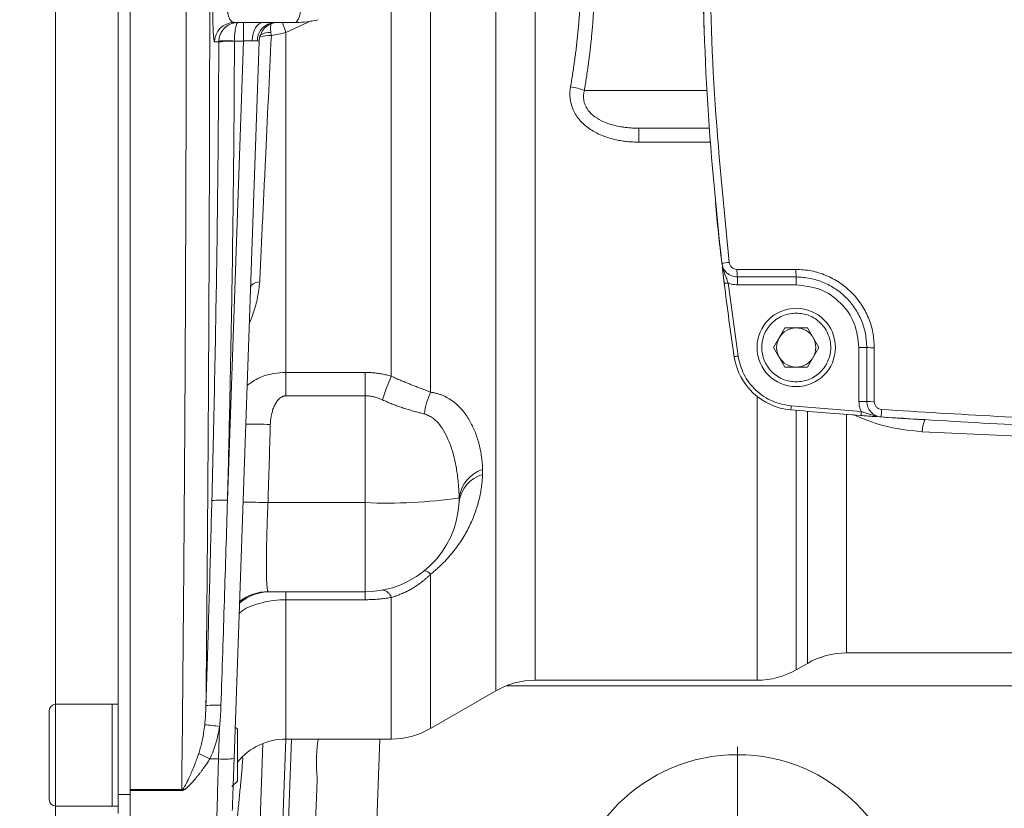
# Model space of a CAD drawing. Units: millimetres. Extents: x 0 to 420, y 0 to 297.
# Drawn here: x 74 to 110, y 54 to 83 of the extents above; entities that cross this region are included whole.
import ezdxf

# ---------------------------------------------------------------- set-up
doc = ezdxf.new("R2010")
doc.units = ezdxf.units.MM
doc.linetypes.add('SLD-Durchgehend', pattern=[0])
doc.styles.add('SLDTEXTSTYLE0', font='ARIAL.TTF', dxfattribs={"width": 0.948})
doc.dimstyles.new('SLDDIMSTYLE1', dxfattribs={"dimtxt": 3, "dimasz": 2.5, "dimexe": 0, "dimexo": 0.0625, "dimgap": 0.75, "dimtad": 1, "dimdec": 3, "dimlfac": 3.5, "dimrnd": 1e-09, "dimzin": 12, "dimdsep": 46, "dimtxsty": 'SLDTEXTSTYLE0', "dimsah": 1, "dimcen": 0.09, "dimadec": 0, "dimazin": 3, "dimtfac": 1, "dimtdec": 3, "dimtofl": 0, "dimtmove": 0, "dimatfit": 3, "dimfxl": 1, "dimfrac": 2, "dimtolj": 1, "dimtzin": 12, "dimarcsym": 0})

# ---------------------------------------------------------------- blocks, each defined once
blk = doc.blocks.new('_D_12')
at = {"color": 7, "linetype": 'SLD-Durchgehend', "lineweight": 0}
for p, q in [((99.55, 123.054), (62.318, 123.054)), ((63.318, 123.054), (63.318, 50.197)), ((99.55, 50.197), (62.318, 50.197))]:
    blk.add_line(p, q, dxfattribs=at)
for points in [[(63.318, 123.054), (62.878, 120.554), (63.758, 120.554)], [(63.318, 50.197), (63.758, 52.697), (62.878, 52.697)]]:
    blk.add_solid(points, dxfattribs=at)
at = {"color": 7, "linetype": 'SLD-Durchgehend', "lineweight": 0, "insert": (59.451, 83.188), "char_height": 3, "attachment_point": 1, "rotation": 90, "style": 'SLDTEXTSTYLE0'}
blk.add_mtext('255', dxfattribs=at)
blk = doc.blocks.new('SW_CENTERMARKSYMBOL_4')
at = {"color": 0, "linetype": 'SLD-Durchgehend', "lineweight": 0}
for p, q in [((0, 0.571), (0, 6.429)), ((-0.571, 0), (-6.429, 0)), ((0, 0), (-0.286, 0)), ((0, 0), (0, 0.286)), ((0, 0), (0, -0.286)), ((0, 0), (0.286, 0)), ((0.571, 0), (6.429, 0)), ((0, -0.571), (0, -6.429))]:
    blk.add_line(p, q, dxfattribs=at)

msp = doc.modelspace()

# ---------------------------------------------------------------- linework, layer by layer
at = {"color": 7, "linetype": 'SLD-Durchgehend', "lineweight": 15}
for p, q in [((77.97898, 54.8868), (77.97898, 118.3637)), ((78.40755, 55.03281), (78.40755, 118.18588)), ((78.40755, 118.18588), (78.40755, 55.06461)), ((82.20214, 83.05382), (84.4594, 83.05382)), ((83.11627, 82.37495), (82.20209, 56.19606)), ((96.95655, 79.19668), (99.52287, 79.19668)), ((100.00467, 74.06315), (100.06855, 73.53406)), ((100.54761, 73.7681), (102.69327, 73.7681)), ((102.28087, 71.91096), (101.86848, 71.19668)), ((103.10566, 71.91096), (102.28087, 71.91096)), ((103.51805, 71.19668), (103.10566, 71.91096)), ((101.86848, 71.19668), (102.28087, 70.48239)), ((103.10566, 70.48239), (103.51805, 71.19668)), ((105.26469, 71.19668), (105.26469, 69.22953)), ((102.28087, 70.48239), (103.10566, 70.48239)), ((83.44667, 62.28652), (86.97898, 62.28652)), ((104.52788, 60.05382), (111.10678, 60.05382)), ((102.69327, 59.4366), (103.09931, 59.67104)), ((93.17587, 59.05382), (101.26469, 59.05382)), ((89.36177, 57.29375), (91.7473, 58.67104)), ((77.75041, 58.17781), (75.69327, 58.17781)), ((77.97898, 58.17781), (77.75041, 58.17781)), ((77.75041, 58.17781), (77.75041, 54.46353)), ((82.32184, 57.26624), (82.24223, 57.34585)), ((82.32184, 55.3751), (82.32184, 57.26624)), ((84.0842, 56.91095), (83.84106, 49.94844)), ((84.0926, 56.91096), (87.93319, 56.91096)), ((82.12455, 55.17781), (82.32184, 55.3751)), ((84.83613, 46.33953), (85.23171, 55.3999)), ((78.40755, 55.03281), (78.40755, 55.06461)), ((78.40755, 55.03281), (78.40755, 54.09499)), ((77.97898, 54.19475), (77.97898, 54.8868)), ((75.69327, 54.46353), (77.75041, 54.46353)), ((77.75041, 54.46353), (77.97898, 54.46353))]:
    msp.add_line(p, q, dxfattribs=at)
at = {"color": 8, "linetype": 'SLD-Durchgehend', "lineweight": 0}
for p, q in [((75.69327, 58.17781), (75.69327, 115.07268)), ((87.93319, 70.14689), (87.93319, 84.25369)), ((89.36177, 69.56324), (89.36177, 84.24684)), ((91.7473, 58.67104), (91.7473, 84.24925)), ((93.17587, 84.258), (93.17587, 59.05382)), ((82.54561, 82.37692), (82.54561, 83.05382)), ((85.00564, 83.11647), (84.0926, 82.68453)), ((84.0926, 82.68453), (84.0926, 70.28549)), ((81.644, 82.3441), (81.48884, 82.34374)), ((82.54561, 82.37692), (81.96057, 65.62358)), ((82.21465, 82.37035), (82.21482, 82.37692)), ((82.54561, 82.37692), (82.21482, 82.37692)), ((99.43586, 80.57539), (94.9701, 80.57539)), ((96.95655, 79.19668), (96.95655, 78.68802)), ((99.55949, 78.68802), (96.95655, 78.68802)), ((100.53444, 74.04635), (102.68137, 74.04635)), ((100.54761, 73.7681), (100.54761, 73.48239)), ((102.69327, 73.48239), (102.69327, 73.7681)), ((100.57377, 70.88113), (100.21034, 73.55154)), ((102.69327, 73.48239), (100.54761, 73.48239)), ((104.97898, 69.22953), (104.97898, 71.19668)), ((104.97898, 71.19668), (105.26469, 71.19668)), ((105.54021, 71.18751), (105.54021, 69.21919)), ((84.0926, 70.28549), (86.97898, 70.28549)), ((84.0926, 69.43254), (84.0926, 70.28549)), ((86.97898, 69.43254), (86.97898, 70.28549)), ((86.97898, 69.43254), (84.0926, 69.43254)), ((86.97898, 69.43254), (86.97898, 65.53565)), ((101.26469, 69.41255), (101.26469, 59.05382)), ((105.06445, 68.85642), (102.50987, 69.06186)), ((105.26469, 69.22953), (104.97898, 69.22953)), ((102.69327, 68.9028), (102.69327, 59.4366)), ((103.09931, 59.67104), (103.09931, 68.86862)), ((104.52788, 68.75397), (104.52788, 60.05382)), ((112.25146, 67.89086), (107.28955, 68.12022)), ((83.43809, 65.53565), (86.97898, 65.53565)), ((86.97898, 65.53565), (86.97898, 62.28652)), ((89.36177, 62.92091), (89.36177, 57.29375)), ((84.0926, 61.99331), (84.0926, 62.28652)), ((86.97898, 61.99331), (86.97898, 62.28652)), ((84.0926, 61.99331), (84.0926, 56.91096)), ((86.97898, 61.99331), (84.0926, 61.99331)), ((87.93319, 62.07773), (87.93319, 56.91096)), ((153.27138, 58.84963), (92.11516, 58.84963)), ((75.69327, 58.17781), (75.69327, 54.46353)), ((81.67212, 57.36339), (81.63101, 56.18609)), ((83.24902, 56.7496), (82.9888, 49.29771)), ((84.29195, 56.91096), (84.05377, 49.95467)), ((87.51068, 56.91096), (87.17693, 47.35347)), ((81.63101, 56.18609), (81.31485, 56.18609)), ((82.46238, 56.22739), (82.52332, 56.22924)), ((78.40755, 55.06461), (80.29057, 55.06461)), ((80.29057, 55.03281), (78.40755, 55.03281)), ((80.29057, 55.03281), (80.29057, 55.06461)), ((77.97898, 54.8868), (78.40755, 54.8868)), ((75.69327, 48.13953), (75.69327, 54.46353))]:
    msp.add_line(p, q, dxfattribs=at)
at = {"color": 7, "linetype": 'SLD-Durchgehend', "lineweight": 15, "flags": 128}
for points in [[(99.27853, 84.90486), (99.32139, 83.14261), (99.33021, 82.88151)], [(83.11627, 82.37495), (83.13283, 82.50489), (83.15622, 82.58677)]]:
    msp.add_lwpolyline(points, dxfattribs=at)
at = {"color": 8, "linetype": 'SLD-Durchgehend', "lineweight": 0, "flags": 128}
for points in [[(82.86231, 82.38443), (82.87398, 82.51721), (82.89923, 82.64369), (82.93718, 82.7594), (82.98648, 82.86024), (83.04539, 82.94263), (83.11181, 83.00366), (83.18339, 83.04117), (83.2576, 83.05382)], [(83.13389, 73.59512), (83.06371, 73.58081), (82.99963, 73.56234), (82.9429, 73.54007), (82.89465, 73.51445), (82.85582, 73.48596), (82.82717, 73.45518), (82.80928, 73.42271), (82.80248, 73.38919)], [(100.06855, 73.53406), (100.07128, 73.53439), (100.07935, 73.53539), (100.09245, 73.537), (100.11008, 73.53918), (100.13157, 73.54183), (100.15608, 73.54485), (100.18268, 73.54813), (100.21034, 73.55154)], [(100.43247, 70.86008), (100.43519, 70.86049), (100.44323, 70.86168), (100.45629, 70.86363), (100.47386, 70.86625), (100.49527, 70.86944), (100.5197, 70.87308), (100.5462, 70.87702), (100.57377, 70.88113)], [(102.50987, 69.06186), (102.50748, 69.03409), (102.50519, 69.00739), (102.50307, 68.98278), (102.50122, 68.96121), (102.4997, 68.94351), (102.49857, 68.93036), (102.49788, 68.92226), (102.49764, 68.91952)], [(105.05377, 68.71396), (105.05397, 68.7167), (105.05458, 68.72481), (105.05557, 68.73797), (105.0569, 68.75569), (105.05851, 68.77727), (105.06036, 68.8019), (105.06236, 68.82863), (105.06445, 68.85642)]]:
    msp.add_lwpolyline(points, dxfattribs=at)
at = {"color": 7, "linetype": 'SLD-Durchgehend', "lineweight": 15}
for centre, radius in [((102.69327, 71.19668), 1.42857), ((100.55041, 50.19668), 6.14286)]:
    msp.add_circle(centre, radius, dxfattribs=at)
at = {"color": 8, "linetype": 'SLD-Durchgehend', "lineweight": 0}
for centre, radius, start, end in [((83.94443, 83.49196), 0.67613, 319.608718, 11.369733), ((82.20262, 82.34003), 0.71379, 90.038112, 179.701758), ((83.71919, 82.38461), 0.67052, 93.575074, 180.467515), ((72.995, 78.92858), 11.71596, 18.698219, 20.616051), ((83.48351, 81.07536), 1.50084, 87.118272, 103.206929), ((83.52604, 81.91233), 0.78094, 88.805614, 117.761307), ((82.07079, 79.28233), 3.09137, 87.332737, 97.935454), ((81.92988, 79.30474), 3.08537, 84.701103, 95.298897), ((94.06756, 78.08523), 2.64867, 70.077329, 81.362782), ((99.80117, 77.5964), 3.32764, 273.080554, 277.759632), ((102.03883, 73.97815), 1.50594, 177.404254, 188.017545), ((104.34532, 73.97812), 1.66535, 177.651986, 187.244864), ((105.47303, 73.31311), 2.12666, 264.378182, 271.810352), ((95.0604, 67.02867), 7.77949, 156.370126, 163.144641), ((91.72952, 68.47044), 2.60777, 155.224972, 173.418663), ((105.47303, 71.10569), 1.8877, 263.66361, 272.039462), ((107.88846, 68.71755), 2.09405, 174.065921, 181.586719), ((82.7058, 39.95074), 28.44875, 88.356045, 90.156223), ((108.39462, 68.10777), 1.10514, 156.361275, 179.354226), ((91.58198, 65.41709), 1.18787, 105.705539, 172.339366), ((91.66571, 65.54465), 1.27128, 108.570468, 172.610847), ((87.78948, 83.54741), 18.02998, 267.423517, 278.340978), ((81.75026, 62.59185), 3.03902, 86.031729, 96.809522), ((82.53563, 37.21283), 28.33719, 88.17498, 90.013955), ((89.09399, 62.72177), 0.33371, 36.636701, 82.25985), ((83.52201, 60.57348), 1.71304, 90.001801, 130.911178), ((83.44674, 60.57369), 1.71283, 90.002222, 127.570485), ((87.55122, 61.94761), 0.40353, 18.811919, 80.887926), ((81.50734, 55.30211), 2.84693, 85.666024, 96.703233), ((80.85412, 52.8807), 4.55672, 79.658556, 86.54855), ((77.75262, 49.10696), 7.92487, 63.288346, 66.518083), ((81.86881, 58.92662), 2.75082, 265.040586, 276.958686)]:
    msp.add_arc(centre, radius, start, end, dxfattribs=at)
at = {"color": 7, "linetype": 'SLD-Durchgehend', "lineweight": 15}
for centre, radius, start, end in [((83.83011, 82.34983), 0.71437, 99.777086, 130.912618), ((84.45892, 86.52656), 3.47274, 270.007911, 283.514049), ((206.2647, 86.62525), 107, 185.441218, 186.6287874), ((206.2647, 86.62525), 107, 187.027607, 188.4726914), ((102.69327, 71.19668), 0.71429, 90, 150), ((102.69327, 71.19668), 0.71429, 30, 90), ((102.69327, 71.19668), 0.71429, 150, 210), ((102.69327, 71.19668), 0.71429, 330, 30), ((102.69324, 71.19685), 2.28571, 188.472691, 265.090928), ((102.69327, 71.19668), 0.71429, 210, 270), ((102.69327, 71.19668), 0.71429, 270, 330), ((122.69327, 304.05382), 236, 265.0909277, 265.7135076), ((122.69327, 304.05382), 236, 265.8939974, 266.2698126), ((107.22803, 66.84314), 1.71429, 85.948796, 86.269813), ((107.75285, 74.25315), 5.71429, 265.948796, 266.28109), ((86.97898, 65.71509), 3.42857, 270, 357.665555), ((104.52788, 57.19668), 2.85714, 90, 120), ((101.2647, 61.91096), 2.85714, 270, 300), ((93.17587, 56.19668), 2.85714, 90, 120), ((75.69327, 57.94924), 0.22857, 90, 180), ((87.93319, 59.76811), 2.85714, 270, 300), ((84.0926, 54.62525), 2.28571, 90, 140.778508), ((75.69327, 54.6921), 0.22857, 180, 270)]:
    msp.add_arc(centre, radius, start, end, dxfattribs=at)
at = {"color": 8, "linetype": 'SLD-Durchgehend', "lineweight": 0}
for points, knots in [([(80.29057, 55.06461), (80.31668, 57.37101), (80.34038, 59.78976), (80.36395, 62.64104), (80.36652, 62.95964), (80.37159, 63.60071), (80.37407, 63.9229), (80.38137, 64.89125), (80.38603, 65.54007), (80.39937, 67.49618), (80.40743, 68.81309), (80.42906, 72.8016), (80.44009, 75.51084), (80.4494, 78.9609), (80.45104, 79.65411), (80.45315, 80.69877), (80.4538, 81.04777), (80.45498, 81.74754), (80.45551, 82.09852), (80.45787, 83.85173), (80.45879, 85.24966), (80.45877, 89.42986), (80.45502, 92.19865), (80.44392, 96.32498), (80.43931, 97.69594), (80.43101, 99.74549), (80.42802, 100.4281), (80.42157, 101.78866), (80.41814, 102.46384), (80.39995, 105.81187), (80.38216, 108.40455), (80.34071, 113.42242), (80.31704, 115.84793), (80.29057, 118.18589)], [0, 0, 0, 0, 0.125, 0.125, 0.140625, 0.140625, 0.15625, 0.15625, 0.1875, 0.1875, 0.25, 0.25, 0.375, 0.375, 0.40625, 0.40625, 0.421875, 0.421875, 0.4375, 0.4375, 0.5, 0.5, 0.625, 0.625, 0.6875, 0.6875, 0.71875, 0.71875, 0.75, 0.75, 0.875, 0.875, 1, 1, 1, 1]), ([(100.25046, 98.95126), (100.04652, 96.90211), (99.63865, 92.80408), (99.48564, 86.62529), (99.63864, 80.44645), (100.04651, 76.34843), (100.25046, 74.29923)], [0, 0, 0, 0, 0.25001713, 0.49999999, 0.74997799, 1, 1, 1, 1]), ([(81.17502, 58.12958), (81.17616, 58.24082), (81.17844, 58.46306), (81.1818, 58.7978), (81.18513, 59.13311), (81.18841, 59.46908), (81.19165, 59.80567), (81.19485, 60.14287), (81.19801, 60.48066), (81.20112, 60.81904), (81.20419, 61.15798), (81.20722, 61.49747), (81.21021, 61.83749), (81.21315, 62.17803), (81.21606, 62.51908), (81.21892, 62.86062), (81.22173, 63.20263), (81.22451, 63.54512), (81.22724, 63.88805), (81.22994, 64.23142), (81.23258, 64.57522), (81.23519, 64.91943), (81.23776, 65.26404), (81.24028, 65.60904), (81.24276, 65.95441), (81.2452, 66.30015), (81.24759, 66.64624), (81.24995, 66.99267), (81.25226, 67.33943), (81.25453, 67.68651), (81.25675, 68.03389), (81.25894, 68.38158), (81.26108, 68.72954), (81.26318, 69.07779), (81.26524, 69.4263), (81.26725, 69.77507), (81.26922, 70.12408), (81.27116, 70.47332), (81.27304, 70.8228), (81.27489, 71.17249), (81.27669, 71.52239), (81.27916, 72.01168), (81.2822, 72.64112), (81.28572, 73.41179), (81.28904, 74.18359), (81.29216, 74.95644), (81.29507, 75.73026), (81.29779, 76.50497), (81.3003, 77.28049), (81.30262, 78.05676), (81.30473, 78.83369), (81.30664, 79.61123), (81.30835, 80.38929), (81.30986, 81.16783), (81.31116, 81.94676), (81.31227, 82.72603), (81.31318, 83.50558), (81.31388, 84.28533), (81.31438, 85.06523), (81.31469, 85.84522), (81.31473, 86.36525), (81.31475, 86.62525)], [0, 0, 0, 0, 0.01295714, 0.02588818, 0.03879339, 0.05167305, 0.06452745, 0.07735686, 0.09016158, 0.10294187, 0.11569803, 0.12843034, 0.14113907, 0.15382452, 0.16648696, 0.17912669, 0.19174398, 0.20433911, 0.21691239, 0.22946408, 0.24199447, 0.25450386, 0.26699252, 0.27946074, 0.29190881, 0.30433701, 0.31674563, 0.32913497, 0.34150529, 0.35385691, 0.36619009, 0.37850513, 0.39080231, 0.40308194, 0.41534428, 0.42758964, 0.4398183, 0.45203055, 0.46422668, 0.47640698, 0.48857174, 0.50072125, 0.52734704, 0.55391705, 0.58043428, 0.60690175, 0.63332245, 0.65969941, 0.68603564, 0.71233419, 0.73859808, 0.76483034, 0.79103402, 0.81721215, 0.84336779, 0.86950398, 0.89562377, 0.92173021, 0.94782636, 0.97391527, 1, 1, 1, 1]), ([(94.46533, 80.70387), (94.47881, 80.78213), (94.50575, 80.93853), (94.5435, 81.17391), (94.57925, 81.40957), (94.61283, 81.64558), (94.64429, 81.88189), (94.6736, 82.11849), (94.70077, 82.35536), (94.72581, 82.59248), (94.74871, 82.82984), (94.76947, 83.06742), (94.78809, 83.30519), (94.80458, 83.54315), (94.81889, 83.78127), (94.83122, 84.01951), (94.83764, 84.17853), (94.84084, 84.258)], [0, 0, 0, 0, 0.06730948, 0.13450512, 0.20159193, 0.26857495, 0.33545925, 0.4022499, 0.468952, 0.53557069, 0.6021111, 0.6685784, 0.73497777, 0.80131439, 0.86759349, 0.93382028, 1, 1, 1, 1]), ([(95.34561, 84.2216), (95.34239, 84.1398), (95.33596, 83.97621), (95.32361, 83.73119), (95.30927, 83.48647), (95.29276, 83.24209), (95.27413, 82.99802), (95.25336, 82.75427), (95.23046, 82.51085), (95.20542, 82.26775), (95.17825, 82.02498), (95.14895, 81.78253), (95.11751, 81.5404), (95.08394, 81.29859), (95.04821, 81.05711), (95.01048, 80.81591), (94.98357, 80.65561), (94.9701, 80.57539)], [0, 0, 0, 0, 0.06641068, 0.13281479, 0.19922234, 0.26564331, 0.33208766, 0.39856538, 0.46508641, 0.53166069, 0.59829813, 0.66500861, 0.73180199, 0.79868806, 0.86567661, 0.93277736, 1, 1, 1, 1]), ([(81.42485, 83.6281), (81.42479, 83.61088), (81.42467, 83.57646), (81.42464, 83.52494), (81.4247, 83.47362), (81.42488, 83.42252), (81.42531, 83.34633), (81.42627, 83.24609), (81.42814, 83.12533), (81.43065, 83.01), (81.4348, 82.86516), (81.44145, 82.70264), (81.44972, 82.57149), (81.45709, 82.48766), (81.46296, 82.43567), (81.46913, 82.39469), (81.47553, 82.3655), (81.48211, 82.34711), (81.48659, 82.34487), (81.48883, 82.34374)], [0, 0, 0, 0, 0.024985938, 0.049921519, 0.074847304, 0.099803907, 0.124831796, 0.187332144, 0.250029435, 0.312200546, 0.374645802, 0.499657533, 0.624591111, 0.686885322, 0.749335291, 0.811999641, 0.874698947, 0.937406193, 1, 1, 1, 1]), ([(81.95329, 83.62525), (81.95328, 83.61361), (81.95325, 83.59025), (81.95443, 83.55528), (81.9565, 83.52043), (81.95954, 83.48583), (81.96353, 83.45163), (81.96847, 83.41795), (81.97872, 83.36073), (81.99866, 83.28257), (82.03101, 83.20032), (82.06994, 83.13417), (82.10507, 83.09493), (82.1381, 83.07126), (82.16785, 83.05696), (82.19002, 83.05493), (82.20214, 83.05382)], [0, 0, 0, 0, 0.03476881, 0.0697421, 0.10498852, 0.14057513, 0.1765671, 0.21302742, 0.25001669, 0.36912584, 0.49946307, 0.61625631, 0.74931378, 0.81568693, 0.89924844, 1, 1, 1, 1]), ([(81.64495, 82.37692), (81.64779, 82.43188), (81.65673, 82.48462), (81.68534, 82.5861), (81.70498, 82.63414), (81.75147, 82.72156), (81.77876, 82.76179), (81.83747, 82.83289), (81.86913, 82.86429), (81.97004, 82.94787), (82.04279, 82.98763), (82.19352, 83.04067), (82.27233, 83.05382), (82.35025, 83.05382)], [0, 0, 0, 0, 0.125, 0.125, 0.25, 0.25, 0.375, 0.375, 0.5, 0.5, 0.75, 0.75, 1, 1, 1, 1]), ([(82.35025, 83.05382), (82.33529, 83.05382), (82.32016, 83.04067), (82.29121, 82.98763), (82.27724, 82.94787), (82.25787, 82.86429), (82.25179, 82.83289), (82.24052, 82.76179), (82.23527, 82.72156), (82.22635, 82.63414), (82.22258, 82.5861), (82.21708, 82.48462), (82.21537, 82.43188), (82.21482, 82.37692)], [0, 0, 0, 0, 0.25, 0.25, 0.5, 0.5, 0.625, 0.625, 0.75, 0.75, 0.875, 0.875, 1, 1, 1, 1]), ([(83.54161, 82.99256), (83.53675, 82.95957), (83.52458, 82.87703), (83.53567, 82.76209), (83.54232, 82.69309)], [0, 0, 0, 0, 0.39974923, 1, 1, 1, 1]), ([(83.55896, 82.5743), (83.48603, 81.03605), (83.41397, 79.51524), (83.325, 77.63609), (83.30727, 77.26136), (83.2719, 76.51413), (83.25432, 76.14245), (83.20202, 75.03669), (83.16768, 74.31043), (83.13388, 73.59512)], [0, 0, 0, 0, 0.5, 0.5, 0.625, 0.625, 0.75, 0.75, 1, 1, 1, 1]), ([(81.644, 82.3441), (81.64201, 81.87982), (81.63804, 80.95108), (81.62843, 79.55635), (81.61415, 77.93059), (81.59312, 76.06998), (81.56352, 73.98136), (81.52814, 71.88755), (81.48735, 69.8004), (81.44164, 67.7055), (81.40724, 66.31116), (81.38992, 65.60943)], [0, 0, 0, 0, 0.083221897, 0.166473915, 0.250005504, 0.374640428, 0.500002025, 0.624413836, 0.749998079, 0.874181177, 1, 1, 1, 1]), ([(81.96057, 65.62358), (81.97486, 66.20094), (82.00322, 67.34604), (82.04144, 69.04935), (82.07603, 70.72385), (82.10671, 72.36957), (82.13654, 74.1663), (82.1641, 76.1161), (82.18762, 78.22101), (82.20519, 80.30323), (82.2115, 81.68384), (82.21464, 82.37035)], [0, 0, 0, 0, 0.10344538, 0.20516664, 0.30516415, 0.40343828, 0.49998944, 0.62702951, 0.75271057, 0.8770337, 1, 1, 1, 1]), ([(82.86231, 82.38443), (82.85083, 82.3844), (82.82778, 82.38436), (82.79116, 82.38399), (82.75308, 82.3834), (82.71356, 82.38257), (82.67285, 82.38152), (82.63111, 82.38023), (82.58858, 82.37872), (82.55997, 82.37752), (82.54561, 82.37692)], [0, 0, 0, 0, 0.12162214, 0.24418475, 0.3677005, 0.49218178, 0.61764069, 0.74408905, 0.87153839, 1, 1, 1, 1]), ([(83.0487, 82.37914), (83.04205, 82.37962), (83.02881, 82.38058), (83.00585, 82.38175), (82.98091, 82.38273), (82.95392, 82.38348), (82.92508, 82.38402), (82.89467, 82.38436), (82.87308, 82.38441), (82.86231, 82.38443)], [0, 0, 0, 0, 0.14554119, 0.29016652, 0.43388845, 0.57671971, 0.71867322, 0.85976217, 1, 1, 1, 1]), ([(83.11627, 82.37495), (83.11601, 82.37523), (83.11544, 82.37584), (83.11012, 82.37634), (83.09777, 82.37678), (83.07756, 82.37732), (83.05657, 82.37864), (83.0487, 82.37914)], [0, 0, 0, 0, 0.14200946, 0.3081252, 0.4983551, 0.81186202, 1, 1, 1, 1]), ([(96.95655, 78.68802), (96.92062, 78.68827), (96.8492, 78.68876), (96.74277, 78.69281), (96.63773, 78.69929), (96.53407, 78.70843), (96.43179, 78.72018), (96.3309, 78.73454), (96.2314, 78.75153), (96.13327, 78.77114), (95.99232, 78.80351), (95.81227, 78.85442), (95.5944, 78.9346), (95.3866, 79.03177), (95.12238, 79.18757), (94.8852, 79.38442), (94.69433, 79.62176), (94.57916, 79.81865), (94.49629, 80.02944), (94.4567, 80.21418), (94.44276, 80.36374), (94.44122, 80.47649), (94.44787, 80.59025), (94.45949, 80.66581), (94.46533, 80.70387)], [0, 0, 0, 0, 0.02899945, 0.05764491, 0.08595589, 0.1139526, 0.14165595, 0.16908751, 0.19626949, 0.22322473, 0.24997666, 0.31324733, 0.37457242, 0.43812013, 0.49947122, 0.62449094, 0.68789617, 0.74980838, 0.81244263, 0.87487435, 0.90581591, 0.93686694, 0.96820429, 1, 1, 1, 1]), ([(94.9701, 80.57539), (94.96592, 80.55875), (94.95762, 80.52574), (94.94873, 80.47577), (94.9426, 80.42612), (94.93947, 80.37677), (94.93926, 80.32781), (94.94197, 80.27928), (94.94758, 80.23125), (94.95607, 80.18378), (94.96743, 80.13692), (94.98164, 80.09072), (94.99868, 80.04524), (95.01852, 80.00052), (95.04115, 79.95663), (95.11258, 79.83547), (95.28442, 79.64684), (95.57931, 79.46368), (95.91521, 79.33241), (96.19388, 79.26551), (96.42385, 79.22946), (96.59117, 79.21109), (96.7702, 79.19895), (96.89315, 79.19745), (96.95655, 79.19668)], [0, 0, 0, 0, 0.01907667, 0.03782925, 0.05629252, 0.07450294, 0.09249848, 0.11031851, 0.12800357, 0.1455951, 0.16313525, 0.1806665, 0.19823143, 0.21587234, 0.23363102, 0.25154842, 0.36735439, 0.50091196, 0.61686401, 0.75014318, 0.80642562, 0.86681075, 0.93132761, 1, 1, 1, 1]), ([(100.53444, 74.04635), (100.49971, 74.05009), (100.43038, 74.05757), (100.34048, 74.11447), (100.27344, 74.19711), (100.25812, 74.26519), (100.25046, 74.29923)], [0, 0, 0, 0, 0.25048265, 0.50006871, 0.74999963, 1, 1, 1, 1]), ([(100.21034, 73.55154), (100.18825, 73.61575), (100.14402, 73.74435), (100.04466, 73.9759), (100.00585, 74.15456), (99.98, 74.27357)], [0, 0, 0, 0, 0.2498141, 0.50028801, 1, 1, 1, 1]), ([(102.68137, 74.04635), (102.86964, 74.03521), (103.24454, 74.01304), (103.78476, 73.84064), (104.28195, 73.57736), (104.71877, 73.21956), (105.07577, 72.78287), (105.33958, 72.28552), (105.50862, 71.74686), (105.52968, 71.37396), (105.54021, 71.18751)], [0, 0, 0, 0, 0.12587055, 0.25064346, 0.37598559, 0.50056504, 0.62584628, 0.75078617, 0.87539207, 1, 1, 1, 1]), ([(82.75648, 72.07193), (82.8063, 72.19863), (82.93049, 72.51446), (83.0761, 73.02328), (83.11458, 73.40407), (83.13389, 73.59512)], [0, 0, 0, 0, 0.250256589, 0.623832376, 1, 1, 1, 1]), ([(100.54761, 73.48239), (100.48963, 73.48527), (100.37366, 73.49103), (100.26478, 73.53137), (100.21034, 73.55154)], [0, 0, 0, 0, 0.5000011, 1, 1, 1, 1]), ([(104.97898, 71.19668), (104.94446, 71.49669), (104.87554, 72.09562), (104.34745, 72.85165), (103.59055, 73.37612), (102.99243, 73.44696), (102.69327, 73.48239)], [0, 0, 0, 0, 0.25051889, 0.50013242, 0.74997683, 1, 1, 1, 1]), ([(102.69327, 69.93953), (102.53513, 69.95633), (102.29188, 69.98216), (101.99911, 70.13892), (101.79798, 70.30117), (101.63469, 70.50257), (101.48283, 70.79526), (101.40576, 71.19668), (101.48283, 71.5981), (101.63469, 71.89078), (101.79798, 72.09218), (101.99911, 72.25443), (102.29188, 72.41119), (102.53513, 72.43703), (102.69327, 72.45382)], [0, 0, 0, 0, 0.11972832, 0.18418032, 0.2500001, 0.3158195, 0.38027162, 0.49999989, 0.61972843, 0.68418055, 0.74999995, 0.81581974, 0.88027173, 1, 1, 1, 1]), ([(102.69327, 72.45382), (102.8514, 72.43703), (103.09466, 72.41119), (103.38743, 72.25443), (103.58855, 72.09218), (103.75184, 71.89078), (103.9037, 71.5981), (103.98077, 71.19668), (103.9037, 70.79526), (103.75184, 70.50257), (103.58855, 70.30117), (103.38743, 70.13892), (103.09466, 69.98216), (102.8514, 69.95633), (102.69327, 69.93953)], [0, 0, 0, 0, 0.11972827, 0.18418026, 0.25000005, 0.31581945, 0.38027157, 0.50000011, 0.61972838, 0.6841805, 0.7499999, 0.81581968, 0.88027168, 1, 1, 1, 1]), ([(102.50987, 69.06186), (102.28048, 69.10359), (101.80828, 69.1895), (101.1998, 69.60752), (100.74477, 70.18883), (100.62968, 70.65479), (100.57377, 70.88113)], [0, 0, 0, 0, 0.24288265, 0.4999998, 0.75711738, 1, 1, 1, 1]), ([(84.0926, 70.28549), (83.94395, 70.27739), (83.64324, 70.26099), (83.13591, 70.13072), (82.84786, 69.93065), (82.67758, 69.81238)], [0, 0, 0, 0, 0.285573251, 0.577679461, 1, 1, 1, 1]), ([(86.97898, 70.28549), (87.00801, 70.28527), (87.06607, 70.28483), (87.15312, 70.28126), (87.2401, 70.27555), (87.32701, 70.2675), (87.41387, 70.25717), (87.50065, 70.24455), (87.58737, 70.22964), (87.67403, 70.21245), (87.76061, 70.19293), (87.84718, 70.17128), (87.90444, 70.15505), (87.93319, 70.1469)], [0, 0, 0, 0, 0.08947678, 0.17897695, 0.26858957, 0.35840336, 0.44850644, 0.53898609, 0.62992853, 0.72141862, 0.81353976, 0.90637362, 1, 1, 1, 1]), ([(87.93319, 70.1469), (87.9623, 70.13344), (88.01983, 70.10684), (88.10474, 70.06884), (88.18724, 70.03269), (88.26728, 69.9984), (88.3448, 69.96583), (88.41977, 69.93489), (88.49217, 69.90548), (88.56198, 69.87749), (88.6292, 69.85082), (88.72384, 69.81357), (88.84369, 69.76688), (88.98552, 69.71203), (89.11901, 69.66021), (89.24466, 69.61088), (89.32307, 69.57898), (89.36177, 69.56324)], [0, 0, 0, 0, 0.056016653, 0.110730822, 0.164142895, 0.216253484, 0.267063423, 0.31657378, 0.364785863, 0.411701234, 0.457321721, 0.501649433, 0.606494537, 0.708719655, 0.808355498, 0.905436273, 1, 1, 1, 1]), ([(84.0926, 69.43254), (84.08386, 69.43231), (84.06635, 69.43186), (84.04021, 69.42818), (84.01422, 69.42231), (83.98839, 69.41404), (83.96273, 69.40342), (83.92302, 69.38323), (83.87058, 69.34694), (83.79554, 69.27417), (83.71595, 69.16363), (83.64585, 69.02009), (83.59179, 68.86496), (83.5587, 68.72619), (83.53836, 68.60178), (83.52656, 68.49541), (83.52349, 68.4238), (83.52195, 68.38778)], [0, 0, 0, 0, 0.02033748, 0.04072407, 0.06132225, 0.08228962, 0.10377561, 0.12591919, 0.18589575, 0.25137673, 0.36856594, 0.50107815, 0.62229258, 0.75076081, 0.83298683, 0.91598496, 1, 1, 1, 1]), ([(87.61512, 69.28438), (87.59404, 69.29394), (87.55227, 69.31288), (87.48856, 69.33798), (87.42487, 69.36027), (87.36112, 69.37956), (87.29735, 69.3959), (87.23358, 69.40926), (87.16984, 69.41967), (87.10616, 69.42705), (87.04254, 69.43168), (87.00014, 69.43225), (86.97898, 69.43254)], [0, 0, 0, 0, 0.106584464, 0.211222832, 0.314081819, 0.415336931, 0.515172133, 0.613779335, 0.711357695, 0.808112725, 0.904255214, 1, 1, 1, 1]), ([(89.13893, 68.76932), (89.11456, 68.77551), (89.06668, 68.78768), (88.99435, 68.80637), (88.92353, 68.82496), (88.85427, 68.8435), (88.74626, 68.87306), (88.59944, 68.9151), (88.41899, 68.97089), (88.24853, 69.02799), (88.08685, 69.08627), (87.92714, 69.14832), (87.76994, 69.21366), (87.66641, 69.26096), (87.61512, 69.28438)], [0, 0, 0, 0, 0.05369737, 0.1055207, 0.15547172, 0.20355238, 0.24976487, 0.377368, 0.49815265, 0.60246214, 0.7047332, 0.80503222, 0.90342964, 1, 1, 1, 1]), ([(91.26084, 66.74974), (91.25902, 66.78899), (91.25539, 66.86721), (91.24641, 66.98346), (91.23485, 67.09837), (91.22046, 67.21187), (91.20331, 67.32399), (91.18338, 67.43472), (91.16067, 67.54407), (91.10818, 67.76642), (91.00737, 68.08902), (90.81811, 68.49667), (90.61173, 68.8079), (90.4108, 69.03327), (90.24041, 69.18774), (90.05301, 69.32145), (89.87802, 69.41478), (89.72862, 69.47549), (89.60986, 69.51373), (89.48812, 69.54399), (89.40374, 69.55685), (89.36177, 69.56324)], [0, 0, 0, 0, 0.03184635, 0.06346466, 0.09486874, 0.12607262, 0.15709048, 0.18793671, 0.21862585, 0.24917255, 0.37673671, 0.4986977, 0.62367675, 0.68754859, 0.7490901, 0.81270736, 0.87399126, 0.90617787, 0.93783465, 0.96907052, 1, 1, 1, 1]), ([(105.06445, 68.85642), (105.03966, 68.91619), (104.99007, 69.03573), (104.98268, 69.16493), (104.97898, 69.22953)], [0, 0, 0, 0, 0.49999821, 1, 1, 1, 1]), ([(105.80563, 68.93404), (105.7702, 68.9406), (105.6995, 68.95369), (105.61227, 69.02034), (105.55193, 69.11201), (105.54412, 69.18346), (105.54021, 69.21919)], [0, 0, 0, 0, 0.25062768, 0.50010506, 0.74998842, 1, 1, 1, 1]), ([(105.80563, 68.93404), (108.6166, 68.76112), (114.23927, 68.41523), (122.69323, 68.28539), (131.14722, 68.41522), (136.76989, 68.76111), (139.58091, 68.93404)], [0, 0, 0, 0, 0.249967565, 0.499999998, 0.750028855, 1, 1, 1, 1]), ([(90.40498, 65.70814), (90.40357, 65.75588), (90.4008, 65.84983), (90.39371, 65.98798), (90.38476, 66.12121), (90.37391, 66.24948), (90.3614, 66.37281), (90.34737, 66.4912), (90.31563, 66.72552), (90.25612, 67.05531), (90.14084, 67.49348), (89.99157, 67.89384), (89.82008, 68.21214), (89.6577, 68.42843), (89.53832, 68.54916), (89.44003, 68.62672), (89.36735, 68.67475), (89.293, 68.71457), (89.21742, 68.74693), (89.16483, 68.76193), (89.13893, 68.76932)], [0, 0, 0, 0, 0.03940519, 0.07755621, 0.11445378, 0.15009871, 0.18449189, 0.21763432, 0.2495271, 0.38213637, 0.49908191, 0.63384225, 0.74919378, 0.8145691, 0.87402505, 0.90109666, 0.92712869, 0.9522168, 0.97646782, 1, 1, 1, 1]), ([(107.28955, 68.12022), (106.79997, 68.1737), (105.9065, 68.2713), (105.1226, 68.59961), (104.76824, 68.74801)], [0, 0, 0, 0, 0.5479568, 1, 1, 1, 1]), ([(105.79521, 68.65956), (105.67535, 68.68008), (105.49542, 68.71089), (105.25994, 68.79942), (105.12955, 68.83744), (105.06445, 68.85642)], [0, 0, 0, 0, 0.49972919, 0.75019915, 1, 1, 1, 1]), ([(83.52195, 68.38778), (83.5087, 67.91822), (83.48187, 66.96748), (83.45281, 66.0168), (83.4381, 65.53565)], [0, 0, 0, 0, 0.49388514, 1, 1, 1, 1]), ([(89.36177, 62.92091), (89.38496, 62.93952), (89.43139, 62.97679), (89.49968, 63.03405), (89.56705, 63.09236), (89.6334, 63.15183), (89.69874, 63.21244), (89.76308, 63.27419), (89.87693, 63.38726), (90.03511, 63.55676), (90.2823, 63.85484), (90.55228, 64.24291), (90.80425, 64.70772), (90.99978, 65.17996), (91.11438, 65.56553), (91.18189, 65.87425), (91.21991, 66.10202), (91.24738, 66.33134), (91.25606, 66.48382), (91.26043, 66.56061)], [0, 0, 0, 0, 0.017720953, 0.035484161, 0.053307515, 0.071208634, 0.089204814, 0.10731299, 0.125549705, 0.187581993, 0.251387667, 0.372820889, 0.501713229, 0.623617768, 0.750850743, 0.812033203, 0.873865413, 0.936478453, 1, 1, 1, 1]), ([(91.26043, 66.56061), (91.26147, 66.59242), (91.26356, 66.65603), (91.26175, 66.7185), (91.26084, 66.74974)], [0, 0, 0, 0, 0.50000055, 1, 1, 1, 1]), ([(90.40471, 65.57544), (90.4054, 65.59756), (90.40679, 65.64217), (90.40559, 65.68603), (90.40498, 65.70814)], [0, 0, 0, 0, 0.49596832, 1, 1, 1, 1]), ([(81.38992, 65.60943), (81.3774, 65.12259), (81.35223, 64.14347), (81.3116, 62.66621), (81.26859, 61.1712), (81.22317, 59.657), (81.19115, 58.64101), (81.17502, 58.12958)], [0, 0, 0, 0, 0.19524489, 0.39266565, 0.59247417, 0.79486176, 1, 1, 1, 1]), ([(81.96057, 65.62358), (81.94232, 65.02244), (81.90537, 63.8052), (81.84719, 61.95695), (81.78627, 60.06386), (81.74391, 58.78688), (81.72248, 58.1409)], [0, 0, 0, 0, 0.24100122, 0.48800151, 0.74100105, 1, 1, 1, 1]), ([(83.4381, 65.53565), (83.43652, 65.50138), (83.43338, 65.4329), (83.4289, 65.3306), (83.42459, 65.22885), (83.42048, 65.12777), (83.41656, 65.02744), (83.41282, 64.92794), (83.40928, 64.82935), (83.40593, 64.73176), (83.40277, 64.63525), (83.3998, 64.5399), (83.39702, 64.44577), (83.39443, 64.35295), (83.39204, 64.26151), (83.38983, 64.17152), (83.38781, 64.08304), (83.38598, 63.99614), (83.38435, 63.91089), (83.3829, 63.82734), (83.38164, 63.74556), (83.38058, 63.6656), (83.3797, 63.58752), (83.37902, 63.51137), (83.37852, 63.4372), (83.37822, 63.36505), (83.37811, 63.29498), (83.37821, 63.20775), (83.37875, 63.1056), (83.38005, 62.99187), (83.38201, 62.88519), (83.38461, 62.78597), (83.38787, 62.69463), (83.39178, 62.61156), (83.39635, 62.53712), (83.40157, 62.47166), (83.40744, 62.41553), (83.41396, 62.36905), (83.42114, 62.33243), (83.42898, 62.3062), (83.43742, 62.28961), (83.44359, 62.28755), (83.44667, 62.28652)], [0, 0, 0, 0, 0.019801402, 0.039557337, 0.059267864, 0.078933045, 0.098552942, 0.118127616, 0.137657129, 0.157141545, 0.176580927, 0.195975337, 0.215324841, 0.234629503, 0.253889388, 0.273104561, 0.292275088, 0.311401036, 0.330482471, 0.34951946, 0.368512072, 0.387460375, 0.406364437, 0.425224328, 0.444040117, 0.462811874, 0.481539671, 0.500223578, 0.534760526, 0.569474444, 0.604365777, 0.639434959, 0.674682422, 0.710108589, 0.745713876, 0.781498694, 0.817463449, 0.853608537, 0.889934353, 0.926441282, 0.963129706, 1, 1, 1, 1]), ([(89.36177, 62.92091), (89.3374, 62.89715), (89.28837, 62.84936), (89.21177, 62.78007), (89.13239, 62.71218), (89.05001, 62.64607), (88.9647, 62.58186), (88.87647, 62.51973), (88.78533, 62.45987), (88.67864, 62.3947), (88.55424, 62.32546), (88.41007, 62.25404), (88.25801, 62.18808), (88.09843, 62.12774), (87.98888, 62.09459), (87.93319, 62.07773)], [0, 0, 0, 0, 0.060090802, 0.120908243, 0.182463672, 0.244767963, 0.307831533, 0.371664366, 0.43627603, 0.501675704, 0.594419072, 0.690603537, 0.790250306, 0.893377401, 1, 1, 1, 1]), ([(82.38684, 61.48682), (82.42129, 61.5197), (82.61137, 61.70116), (83.08421, 61.86243), (83.64533, 61.97784), (83.94451, 61.98819), (84.0926, 61.99331)], [0, 0, 0, 0, 0.09931641, 0.54810169, 0.77633428, 1, 1, 1, 1]), ([(87.93319, 62.07773), (87.90159, 62.07226), (87.83861, 62.06135), (87.74344, 62.04705), (87.64823, 62.03434), (87.55291, 62.02337), (87.4575, 62.01409), (87.36198, 62.0065), (87.26637, 62.0006), (87.17066, 61.99641), (87.07485, 61.99379), (87.01094, 61.99347), (86.97898, 61.99331)], [0, 0, 0, 0, 0.10228145, 0.20380919, 0.30467308, 0.40496477, 0.50477751, 0.60420587, 0.70334553, 0.802293, 0.90114537, 1, 1, 1, 1]), ([(81.72248, 58.1409), (81.71998, 58.07461), (81.71502, 57.94297), (81.70371, 57.74708), (81.6899, 57.55414), (81.67801, 57.42667), (81.67212, 57.36339)], [0, 0, 0, 0, 0.25539141, 0.50714583, 0.75532664, 1, 1, 1, 1]), ([(80.91041, 56.37552), (80.92027, 56.40544), (80.94069, 56.46744), (80.96894, 56.56472), (80.99657, 56.6692), (81.02306, 56.78097), (81.05612, 56.9376), (81.09462, 57.15401), (81.11653, 57.33189), (81.1285, 57.42914)], [0, 0, 0, 0, 0.08759223, 0.18150604, 0.28173758, 0.3882766, 0.50110762, 0.72727881, 1, 1, 1, 1]), ([(81.67212, 57.36339), (81.63948, 57.1616), (81.59589, 56.96166), (81.47979, 56.56669), (81.40707, 56.37111), (81.31485, 56.18609)], [0, 0, 0, 0, 0.5, 0.5, 1, 1, 1, 1]), ([(80.29057, 55.06461), (80.29325, 55.06479), (80.29883, 55.06517), (80.30713, 55.0679), (80.31555, 55.07213), (80.32412, 55.07803), (80.33482, 55.08724), (80.34761, 55.10102), (80.36489, 55.12314), (80.38572, 55.15435), (80.41403, 55.20185), (80.44972, 55.26796), (80.4984, 55.36461), (80.56343, 55.50253), (80.64376, 55.68276), (80.71887, 55.86197), (80.78882, 56.03911), (80.84942, 56.19939), (80.89106, 56.31963), (80.91041, 56.37552)], [0, 0, 0, 0, 0.00511559, 0.01063732, 0.01678849, 0.02373198, 0.03158154, 0.04573994, 0.06291231, 0.09081291, 0.12549409, 0.18080221, 0.25079613, 0.35469073, 0.50090729, 0.65907885, 0.75011587, 0.88386849, 1, 1, 1, 1]), ([(81.31485, 56.18609), (81.29889, 56.1602), (81.26653, 56.10772), (81.21561, 56.02923), (81.16217, 55.9497), (81.10606, 55.86929), (81.04731, 55.78809), (80.98593, 55.70621), (80.9219, 55.62376), (80.83461, 55.51525), (80.72821, 55.38939), (80.61754, 55.26844), (80.53033, 55.18078), (80.4705, 55.12606), (80.42346, 55.08854), (80.38684, 55.06353), (80.3532, 55.04619), (80.3215, 55.03508), (80.30047, 55.03354), (80.29057, 55.03281)], [0, 0, 0, 0, 0.05680168, 0.11514667, 0.17505055, 0.23652771, 0.29959146, 0.36425414, 0.43052719, 0.49842124, 0.6309466, 0.74879682, 0.81865536, 0.87437846, 0.90870722, 0.93699122, 0.96082755, 0.9815599, 1, 1, 1, 1]), ([(81.63101, 56.18609), (81.62574, 55.99061), (81.61581, 55.62201), (81.5995, 55.01508), (81.58206, 54.38947), (81.56965, 53.92308), (81.56783, 53.85813), (81.56725, 53.8374)], [0, 0, 0, 0, 0.17265278, 0.32556341, 0.57124017, 0.86312569, 1, 1, 1, 1]), ([(82.52332, 56.22924), (82.50844, 56.05519), (82.47819, 55.70162), (82.4288, 55.16311), (82.37561, 54.60825), (82.31837, 54.03704), (82.2317, 53.20586), (82.10847, 52.08541), (81.99892, 51.1609), (81.94208, 50.68124)], [0, 0, 0, 0, 0.094096996, 0.191145296, 0.291145148, 0.394096776, 0.500000386, 0.740587252, 1, 1, 1, 1])]:
    msp.add_open_spline(points, degree=3, knots=knots, dxfattribs=at)
at = {"color": 7, "linetype": 'SLD-Durchgehend', "lineweight": 15}
for points, knots in [([(99.26469, 86.62525), (99.29455, 84.56242), (99.3543, 80.43454), (99.77136, 76.32797), (99.98, 74.27357)], [0, 0, 0, 0, 0.499729372, 1, 1, 1, 1]), ([(83.13118, 82.49726), (83.15785, 82.57957), (83.21144, 82.745), (83.35945, 82.89975), (83.48279, 82.98374), (83.5726, 83.02634), (83.65224, 83.05038), (83.68682, 83.05283), (83.7045, 83.05408)], [0, 0, 0, 0, 0.24275626, 0.48791556, 0.6113451, 0.73638467, 0.86517939, 1, 1, 1, 1]), ([(100.54761, 73.7681), (100.47366, 73.77645), (100.32879, 73.7928), (100.14839, 73.91492), (100.0222, 74.07982), (99.99385, 74.20998), (99.98, 74.27357)], [0, 0, 0, 0, 0.26638029, 0.52184103, 0.76637949, 1, 1, 1, 1]), ([(100.06855, 73.53406), (100.06012, 73.60278), (100.04228, 73.74828), (100.01833, 73.94737), (100.00563, 74.05575), (99.99943, 74.10859)], [0, 0, 0, 0, 0.31443014, 0.66572392, 1, 1, 1, 1]), ([(102.69327, 73.7681), (102.86233, 73.75808), (103.1995, 73.73809), (103.68563, 73.58288), (104.13308, 73.34601), (104.52604, 73.02425), (104.84692, 72.63162), (105.08424, 72.1843), (105.2363, 71.69978), (105.25523, 71.36438), (105.26469, 71.19668)], [0, 0, 0, 0, 0.12568233, 0.25065369, 0.37619906, 0.50056678, 0.62584422, 0.75077967, 0.87538562, 1, 1, 1, 1]), ([(105.79521, 68.65956), (105.72519, 68.67226), (105.58469, 68.69775), (105.41064, 68.83016), (105.28853, 69.01349), (105.27266, 69.15736), (105.26469, 69.22953)], [0, 0, 0, 0, 0.24755209, 0.49672337, 0.74753258, 1, 1, 1, 1]), ([(105.62938, 68.67158), (105.57659, 68.6754), (105.46814, 68.68323), (105.26871, 68.69791), (105.12272, 68.70881), (105.05377, 68.71396)], [0, 0, 0, 0, 0.33362179, 0.68526139, 1, 1, 1, 1]), ([(105.79521, 68.65956), (108.60865, 68.48652), (114.2348, 68.14049), (122.69327, 68.01049), (131.15173, 68.14049), (136.77788, 68.48652), (139.59132, 68.65956)], [0, 0, 0, 0, 0.25003284, 0.5, 0.74996716, 1, 1, 1, 1]), ([(75.4647, 57.94924), (75.4647, 57.92749), (75.4647, 57.89402), (75.4647, 57.69094), (75.4647, 57.48076), (75.4647, 57.21985), (75.4647, 56.84069), (75.4647, 56.32067), (75.4647, 55.80065), (75.4647, 55.42149), (75.4647, 55.16058), (75.4647, 54.9504), (75.4647, 54.74732), (75.4647, 54.71385), (75.4647, 54.6921)], [0, 0, 0, 0, 0.11972821, 0.1841803, 0.24999999, 0.31581968, 0.3802714, 0.50000002, 0.61972823, 0.68418032, 0.75000001, 0.8158197, 0.88027179, 1, 1, 1, 1]), ([(85.23126, 55.39992), (85.23143, 55.40045), (85.23702, 55.41796), (85.22578, 55.54719), (85.20976, 55.77866), (85.19813, 56.08485), (85.20788, 56.41146), (85.23591, 56.7035), (85.25777, 56.84975), (85.26692, 56.91096)], [0, 0, 0, 0, 0.005436594, 0.177653543, 0.351458698, 0.527793625, 0.702544496, 0.875502761, 1, 1, 1, 1]), ([(82.20208, 56.19606), (82.20126, 56.17238), (82.19961, 56.12507), (82.19714, 56.0544), (82.19468, 55.98406), (82.19224, 55.91406), (82.18848, 55.80658), (82.18348, 55.66319), (82.17728, 55.48586), (82.17127, 55.31362), (82.16352, 55.09172), (82.15474, 54.84037), (82.14764, 54.63699), (82.14315, 54.50837), (82.14044, 54.43083), (82.13836, 54.37119), (82.13708, 54.33447), (82.13635, 54.31365), (82.13597, 54.30274), (82.13592, 54.3014), (82.1359, 54.30073)], [0, 0, 0, 0, 0.023453508, 0.046866371, 0.070268204, 0.093688665, 0.117157343, 0.178971265, 0.240831316, 0.305036262, 0.369285936, 0.500100481, 0.630899304, 0.695082428, 0.759310485, 0.821093254, 0.882922437, 0.921960572, 0.960940525, 1, 1, 1, 1])]:
    msp.add_open_spline(points, degree=3, knots=knots, dxfattribs=at)
at = {"color": 8, "linetype": 'SLD-Durchgehend', "lineweight": 0}
for points in [[(83.54232, 82.69309), (83.5473, 82.65414), (83.55285, 82.61452), (83.55896, 82.5743)], [(84.0926, 82.68453), (83.91406, 82.64435), (83.73609, 82.60748), (83.55896, 82.5743)], [(81.64495, 82.37692), (81.64437, 82.36589), (81.64406, 82.35494), (81.644, 82.3441)], [(81.1285, 57.42914), (81.15445, 57.66289), (81.16934, 57.89702), (81.17504, 58.12958)]]:
    msp.add_open_spline(points, degree=3, dxfattribs=at)

# ---------------------------------------------------------------- block references
at = {"color": 7, "linetype": 'SLD-Durchgehend', "lineweight": 0}
msp.add_blockref('SW_CENTERMARKSYMBOL_4', (100.55041, 50.19668), dxfattribs=at)

# ---------------------------------------------------------------- dimensions: what is measured, and where the dimension line sits
dim = msp.add_linear_dim(base=(63.3183, 50.19668), p1=(100.55041, 123.05382), p2=(100.55041, 50.19668), angle=90, dimstyle='SLDDIMSTYLE1', dxfattribs=at)
dim.commit()
dim.dimension.update_dxf_attribs({"geometry": '_D_12', "text_midpoint": (63.3183, 86.62525), "dimtype": 160})

doc.saveas('drawing.dxf')
